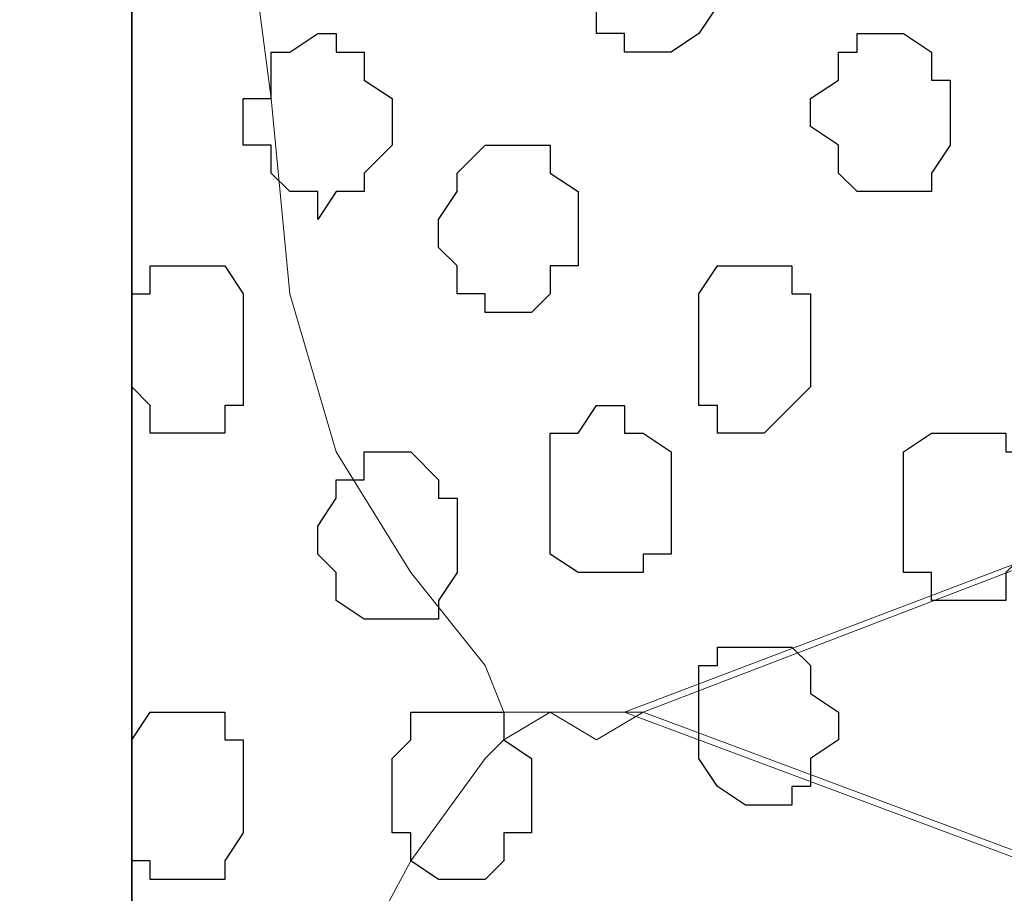
# Model space of a CAD drawing. Units: centimetres. Extents: x -8.5 to 8.4, y -9.9 to 13.4.
# Drawn here: x -1.9 to -1.7, y -3.1 to -2.9 of the extents above; entities that cross this region are included whole.
import ezdxf

# ---------------------------------------------------------------- set-up
doc = ezdxf.new("R2010")
doc.units = ezdxf.units.CM
doc.header["$MEASUREMENT"] = 0
doc.layers.add('Layer 1', color=7, linetype='Continuous')

msp = doc.modelspace()

# ---------------------------------------------------------------- linework, layer by layer
at = {"layer": 'Layer 1', "color": 34}
msp.add_open_spline([(-2.13854, -4.14726), (-2.13854, -4.14726), (-1.89089, -4.14726), (-1.89089, -4.14726), (-1.89089, -4.14726), (-1.89089, -4.14726), (-1.89089, -0.29069), (-1.89089, -0.29069), (-1.89089, -0.29069), (-1.89089, -0.29069), (-2.13854, -0.29069), (-2.13854, -0.29069), (-2.13854, -0.29069), (-2.13854, -0.29069), (-2.13854, -4.14726), (-2.13854, -4.14726)], degree=3, knots=[0, 0, 0, 0, 0.25, 0.25, 0.25, 0.25, 0.5, 0.5, 0.5, 0.5, 0.75, 0.75, 0.75, 0.75, 1, 1, 1, 1], dxfattribs=at)
at = {"layer": 'Layer 1', "lineweight": 9}
for points, knots in [([(-2.13854, -0.29069), (-2.13854, -0.29069), (-1.89089, -0.29069), (-1.89089, -0.29069), (-1.89089, -0.29069), (-1.89089, -0.29069), (-1.89089, -4.14726), (-1.89089, -4.14726), (-1.89089, -4.14726), (-1.89089, -4.14726), (-2.13854, -4.14726), (-2.13854, -4.14726), (-2.13854, -4.14726), (-2.13854, -4.14726), (-2.13854, -0.29069), (-2.13854, -0.29069)], [0, 0, 0, 0, 0.25, 0.25, 0.25, 0.25, 0.5, 0.5, 0.5, 0.5, 0.75, 0.75, 0.75, 0.75, 1, 1, 1, 1]), ([(-1.89089, -0.29069), (-1.89089, -0.29069), (-1.89089, -4.14726), (-1.89089, -4.14726), (-1.89089, -4.14726), (-1.89089, -4.14726), (-1.02729, -4.14726), (-1.02729, -4.14726), (-1.02729, -4.14726), (-1.02729, -4.14726), (-1.03152, -0.29069), (-1.03152, -0.29069), (-1.03152, -0.29069), (-1.03152, -0.29069), (-1.89089, -0.29069), (-1.89089, -0.29069)], [0, 0, 0, 0, 0.25, 0.25, 0.25, 0.25, 0.5, 0.5, 0.5, 0.5, 0.75, 0.75, 0.75, 0.75, 1, 1, 1, 1]), ([(-1.14582, -2.84762), (-1.14582, -2.84762), (-1.77447, -2.61691), (-1.77447, -2.61691), (-1.77447, -2.61691), (-1.77447, -2.61691), (-1.79564, -2.61691), (-1.79564, -2.61691), (-1.79564, -2.61691), (-1.79564, -2.61691), (-1.80622, -2.62114), (-1.80622, -2.62114), (-1.80622, -2.62114), (-1.80622, -2.62114), (-1.81681, -2.62749), (-1.81681, -2.62749), (-1.81681, -2.62749), (-1.81681, -2.62749), (-1.83162, -2.64866), (-1.83162, -2.64866), (-1.83162, -2.64866), (-1.83162, -2.64866), (-1.84432, -2.68041), (-1.84432, -2.68041), (-1.84432, -2.68041), (-1.84432, -2.68041), (-1.85491, -2.71851), (-1.85491, -2.71851), (-1.85491, -2.71851), (-1.85491, -2.71851), (-1.85914, -2.76084), (-1.85914, -2.76084), (-1.85914, -2.76084), (-1.85914, -2.76084), (-1.86549, -2.80952), (-1.86549, -2.80952), (-1.86549, -2.80952), (-1.86549, -2.80952), (-1.86549, -2.90054), (-1.86549, -2.90054), (-1.86549, -2.90054), (-1.86549, -2.90054), (-1.85914, -2.94922), (-1.85914, -2.94922), (-1.85914, -2.94922), (-1.85914, -2.94922), (-1.85491, -2.99367), (-1.85491, -2.99367), (-1.85491, -2.99367), (-1.85491, -2.99367), (-1.84432, -3.02966), (-1.84432, -3.02966), (-1.84432, -3.02966), (-1.84432, -3.02966), (-1.82739, -3.05717), (-1.82739, -3.05717), (-1.82739, -3.05717), (-1.82739, -3.05717), (-1.81046, -3.07834), (-1.81046, -3.07834), (-1.81046, -3.07834), (-1.81046, -3.07834), (-1.80622, -3.08892), (-1.80622, -3.08892), (-1.80622, -3.08892), (-1.80622, -3.08892), (-1.79564, -3.08892), (-1.79564, -3.08892), (-1.79564, -3.08892), (-1.79564, -3.08892), (-1.78506, -3.09527), (-1.78506, -3.09527), (-1.78506, -3.09527), (-1.78506, -3.09527), (-1.77447, -3.08892), (-1.77447, -3.08892), (-1.77447, -3.08892), (-1.77447, -3.08892), (-1.14582, -2.84762), (-1.14582, -2.84762)], [0, 0, 0, 0, 0.05, 0.05, 0.05, 0.05, 0.1, 0.1, 0.1, 0.1, 0.15, 0.15, 0.15, 0.15, 0.2, 0.2, 0.2, 0.2, 0.25, 0.25, 0.25, 0.25, 0.3, 0.3, 0.3, 0.3, 0.35, 0.35, 0.35, 0.35, 0.4, 0.4, 0.4, 0.4, 0.45, 0.45, 0.45, 0.45, 0.5, 0.5, 0.5, 0.5, 0.55, 0.55, 0.55, 0.55, 0.6, 0.6, 0.6, 0.6, 0.65, 0.65, 0.65, 0.65, 0.7, 0.7, 0.7, 0.7, 0.75, 0.75, 0.75, 0.75, 0.8, 0.8, 0.8, 0.8, 0.85, 0.85, 0.85, 0.85, 0.9, 0.9, 0.9, 0.9, 0.95, 0.95, 0.95, 0.95, 1, 1, 1, 1]), ([(-1.77871, -3.08892), (-1.77871, -3.08892), (-1.16064, -3.31964), (-1.16064, -3.31964), (-1.16064, -3.31964), (-1.16064, -3.31964), (-1.13947, -3.31964), (-1.13947, -3.31964), (-1.13947, -3.31964), (-1.13947, -3.31964), (-1.12889, -3.31541), (-1.12889, -3.31541), (-1.12889, -3.31541), (-1.12889, -3.31541), (-1.11831, -3.30482), (-1.11831, -3.30482), (-1.11831, -3.30482), (-1.11831, -3.30482), (-1.10137, -3.28366), (-1.10137, -3.28366), (-1.10137, -3.28366), (-1.10137, -3.28366), (-1.09079, -3.25614), (-1.09079, -3.25614), (-1.09079, -3.25614), (-1.09079, -3.25614), (-1.08021, -3.21804), (-1.08021, -3.21804), (-1.08021, -3.21804), (-1.08021, -3.21804), (-1.06962, -3.17571), (-1.06962, -3.17571), (-1.06962, -3.17571), (-1.06962, -3.17571), (-1.06327, -3.13337), (-1.06327, -3.13337), (-1.06327, -3.13337), (-1.06327, -3.13337), (-1.06327, -3.03601), (-1.06327, -3.03601), (-1.06327, -3.03601), (-1.06327, -3.03601), (-1.06962, -2.99367), (-1.06962, -2.99367), (-1.06962, -2.99367), (-1.06962, -2.99367), (-1.08021, -2.94922), (-1.08021, -2.94922), (-1.08021, -2.94922), (-1.08021, -2.94922), (-1.09079, -2.91324), (-1.09079, -2.91324), (-1.09079, -2.91324), (-1.09079, -2.91324), (-1.10137, -2.88572), (-1.10137, -2.88572), (-1.10137, -2.88572), (-1.10137, -2.88572), (-1.11831, -2.86456), (-1.11831, -2.86456), (-1.11831, -2.86456), (-1.11831, -2.86456), (-1.12889, -2.85821), (-1.12889, -2.85821), (-1.12889, -2.85821), (-1.12889, -2.85821), (-1.13947, -2.85397), (-1.13947, -2.85397), (-1.13947, -2.85397), (-1.13947, -2.85397), (-1.16064, -2.85397), (-1.16064, -2.85397), (-1.16064, -2.85397), (-1.16064, -2.85397), (-1.77871, -3.08892), (-1.77871, -3.08892)], [0, 0, 0, 0, 0.052632, 0.052632, 0.052632, 0.052632, 0.105263, 0.105263, 0.105263, 0.105263, 0.157895, 0.157895, 0.157895, 0.157895, 0.210526, 0.210526, 0.210526, 0.210526, 0.263158, 0.263158, 0.263158, 0.263158, 0.315789, 0.315789, 0.315789, 0.315789, 0.368421, 0.368421, 0.368421, 0.368421, 0.421053, 0.421053, 0.421053, 0.421053, 0.473684, 0.473684, 0.473684, 0.473684, 0.526316, 0.526316, 0.526316, 0.526316, 0.578947, 0.578947, 0.578947, 0.578947, 0.631579, 0.631579, 0.631579, 0.631579, 0.684211, 0.684211, 0.684211, 0.684211, 0.736842, 0.736842, 0.736842, 0.736842, 0.789474, 0.789474, 0.789474, 0.789474, 0.842105, 0.842105, 0.842105, 0.842105, 0.894737, 0.894737, 0.894737, 0.894737, 0.947368, 0.947368, 0.947368, 0.947368, 1, 1, 1, 1]), ([(-1.15641, -3.31964), (-1.15641, -3.31964), (-1.76812, -3.55671), (-1.76812, -3.55671), (-1.76812, -3.55671), (-1.76812, -3.55671), (-1.79564, -3.55671), (-1.79564, -3.55671), (-1.79564, -3.55671), (-1.79564, -3.55671), (-1.79987, -3.55247), (-1.79987, -3.55247), (-1.79987, -3.55247), (-1.79987, -3.55247), (-1.81046, -3.54612), (-1.81046, -3.54612), (-1.81046, -3.54612), (-1.81046, -3.54612), (-1.82739, -3.52496), (-1.82739, -3.52496), (-1.82739, -3.52496), (-1.82739, -3.52496), (-1.84432, -3.49321), (-1.84432, -3.49321), (-1.84432, -3.49321), (-1.84432, -3.49321), (-1.85491, -3.45511), (-1.85491, -3.45511), (-1.85491, -3.45511), (-1.85491, -3.45511), (-1.85914, -3.41277), (-1.85914, -3.41277), (-1.85914, -3.41277), (-1.85914, -3.41277), (-1.86549, -3.36832), (-1.86549, -3.36832), (-1.86549, -3.36832), (-1.86549, -3.36832), (-1.86549, -3.27731), (-1.86549, -3.27731), (-1.86549, -3.27731), (-1.86549, -3.27731), (-1.85914, -3.22862), (-1.85914, -3.22862), (-1.85914, -3.22862), (-1.85914, -3.22862), (-1.85491, -3.18629), (-1.85491, -3.18629), (-1.85491, -3.18629), (-1.85491, -3.18629), (-1.84432, -3.15454), (-1.84432, -3.15454), (-1.84432, -3.15454), (-1.84432, -3.15454), (-1.82739, -3.12279), (-1.82739, -3.12279), (-1.82739, -3.12279), (-1.82739, -3.12279), (-1.81046, -3.09951), (-1.81046, -3.09951), (-1.81046, -3.09951), (-1.81046, -3.09951), (-1.80622, -3.09527), (-1.80622, -3.09527), (-1.80622, -3.09527), (-1.80622, -3.09527), (-1.79564, -3.08892), (-1.79564, -3.08892), (-1.79564, -3.08892), (-1.79564, -3.08892), (-1.77447, -3.08892), (-1.77447, -3.08892), (-1.77447, -3.08892), (-1.77447, -3.08892), (-1.15641, -3.31964), (-1.15641, -3.31964)], [0, 0, 0, 0, 0.052632, 0.052632, 0.052632, 0.052632, 0.105263, 0.105263, 0.105263, 0.105263, 0.157895, 0.157895, 0.157895, 0.157895, 0.210526, 0.210526, 0.210526, 0.210526, 0.263158, 0.263158, 0.263158, 0.263158, 0.315789, 0.315789, 0.315789, 0.315789, 0.368421, 0.368421, 0.368421, 0.368421, 0.421053, 0.421053, 0.421053, 0.421053, 0.473684, 0.473684, 0.473684, 0.473684, 0.526316, 0.526316, 0.526316, 0.526316, 0.578947, 0.578947, 0.578947, 0.578947, 0.631579, 0.631579, 0.631579, 0.631579, 0.684211, 0.684211, 0.684211, 0.684211, 0.736842, 0.736842, 0.736842, 0.736842, 0.789474, 0.789474, 0.789474, 0.789474, 0.842105, 0.842105, 0.842105, 0.842105, 0.894737, 0.894737, 0.894737, 0.894737, 0.947368, 0.947368, 0.947368, 0.947368, 1, 1, 1, 1])]:
    msp.add_open_spline(points, degree=3, knots=knots, dxfattribs=at)
at = {"layer": 'Layer 1'}
msp.add_open_spline([(-1.89089, -0.29069), (-1.89089, -0.29069), (-1.89089, -4.14726), (-1.89089, -4.14726), (-1.89089, -4.14726), (-1.89089, -4.14726), (-1.02729, -4.14726), (-1.02729, -4.14726), (-1.02729, -4.14726), (-1.02729, -4.14726), (-1.03152, -0.29069), (-1.03152, -0.29069), (-1.03152, -0.29069), (-1.03152, -0.29069), (-1.89089, -0.29069), (-1.89089, -0.29069)], degree=3, knots=[0, 0, 0, 0, 0.25, 0.25, 0.25, 0.25, 0.5, 0.5, 0.5, 0.5, 0.75, 0.75, 0.75, 0.75, 1, 1, 1, 1], dxfattribs=at)
at = {"layer": 'Layer 1', "color": 253}
for points, knots in [([(-1.78929, -2.91747), (-1.78929, -2.91747), (-1.78506, -2.92382), (-1.78506, -2.92382), (-1.78506, -2.92382), (-1.78506, -2.92382), (-1.78506, -2.93441), (-1.78506, -2.93441), (-1.78506, -2.93441), (-1.78506, -2.93441), (-1.77871, -2.93441), (-1.77871, -2.93441), (-1.77871, -2.93441), (-1.77871, -2.93441), (-1.77871, -2.93864), (-1.77871, -2.93864), (-1.77871, -2.93864), (-1.77871, -2.93864), (-1.76812, -2.93864), (-1.76812, -2.93864), (-1.76812, -2.93864), (-1.76812, -2.93864), (-1.76177, -2.93441), (-1.76177, -2.93441), (-1.76177, -2.93441), (-1.76177, -2.93441), (-1.75754, -2.92806), (-1.75754, -2.92806), (-1.75754, -2.92806), (-1.75754, -2.92806), (-1.75754, -2.90689), (-1.75754, -2.90689), (-1.75754, -2.90689), (-1.75754, -2.90689), (-1.76177, -2.90689), (-1.76177, -2.90689), (-1.76177, -2.90689), (-1.76177, -2.90689), (-1.76177, -2.90054), (-1.76177, -2.90054), (-1.76177, -2.90054), (-1.76177, -2.90054), (-1.77871, -2.90054), (-1.77871, -2.90054), (-1.77871, -2.90054), (-1.77871, -2.90054), (-1.78506, -2.90689), (-1.78506, -2.90689), (-1.78506, -2.90689), (-1.78506, -2.90689), (-1.78506, -2.91747), (-1.78506, -2.91747), (-1.78506, -2.91747), (-1.78506, -2.91747), (-1.78929, -2.91747), (-1.78929, -2.91747)], [0, 0, 0, 0, 0.071429, 0.071429, 0.071429, 0.071429, 0.142857, 0.142857, 0.142857, 0.142857, 0.214286, 0.214286, 0.214286, 0.214286, 0.285714, 0.285714, 0.285714, 0.285714, 0.357143, 0.357143, 0.357143, 0.357143, 0.428571, 0.428571, 0.428571, 0.428571, 0.5, 0.5, 0.5, 0.5, 0.571429, 0.571429, 0.571429, 0.571429, 0.642857, 0.642857, 0.642857, 0.642857, 0.714286, 0.714286, 0.714286, 0.714286, 0.785714, 0.785714, 0.785714, 0.785714, 0.857143, 0.857143, 0.857143, 0.857143, 0.928571, 0.928571, 0.928571, 0.928571, 1, 1, 1, 1]), ([(-1.73637, -2.95557), (-1.73637, -2.95557), (-1.73002, -2.95981), (-1.73002, -2.95981), (-1.73002, -2.95981), (-1.73002, -2.95981), (-1.73002, -2.96616), (-1.73002, -2.96616), (-1.73002, -2.96616), (-1.73002, -2.96616), (-1.72579, -2.97039), (-1.72579, -2.97039), (-1.72579, -2.97039), (-1.72579, -2.97039), (-1.70886, -2.97039), (-1.70886, -2.97039), (-1.70886, -2.97039), (-1.70886, -2.97039), (-1.70886, -2.96616), (-1.70886, -2.96616), (-1.70886, -2.96616), (-1.70886, -2.96616), (-1.70462, -2.95981), (-1.70462, -2.95981), (-1.70462, -2.95981), (-1.70462, -2.95981), (-1.70462, -2.94499), (-1.70462, -2.94499), (-1.70462, -2.94499), (-1.70462, -2.94499), (-1.70886, -2.94499), (-1.70886, -2.94499), (-1.70886, -2.94499), (-1.70886, -2.94499), (-1.70886, -2.93864), (-1.70886, -2.93864), (-1.70886, -2.93864), (-1.70886, -2.93864), (-1.71521, -2.93441), (-1.71521, -2.93441), (-1.71521, -2.93441), (-1.71521, -2.93441), (-1.72579, -2.93441), (-1.72579, -2.93441), (-1.72579, -2.93441), (-1.72579, -2.93441), (-1.72579, -2.93864), (-1.72579, -2.93864), (-1.72579, -2.93864), (-1.72579, -2.93864), (-1.73002, -2.93864), (-1.73002, -2.93864), (-1.73002, -2.93864), (-1.73002, -2.93864), (-1.73002, -2.94499), (-1.73002, -2.94499), (-1.73002, -2.94499), (-1.73002, -2.94499), (-1.73637, -2.94922), (-1.73637, -2.94922), (-1.73637, -2.94922), (-1.73637, -2.94922), (-1.73637, -2.95557), (-1.73637, -2.95557)], [0, 0, 0, 0, 0.0625, 0.0625, 0.0625, 0.0625, 0.125, 0.125, 0.125, 0.125, 0.1875, 0.1875, 0.1875, 0.1875, 0.25, 0.25, 0.25, 0.25, 0.3125, 0.3125, 0.3125, 0.3125, 0.375, 0.375, 0.375, 0.375, 0.4375, 0.4375, 0.4375, 0.4375, 0.5, 0.5, 0.5, 0.5, 0.5625, 0.5625, 0.5625, 0.5625, 0.625, 0.625, 0.625, 0.625, 0.6875, 0.6875, 0.6875, 0.6875, 0.75, 0.75, 0.75, 0.75, 0.8125, 0.8125, 0.8125, 0.8125, 0.875, 0.875, 0.875, 0.875, 0.9375, 0.9375, 0.9375, 0.9375, 1, 1, 1, 1]), ([(-1.82104, -2.97674), (-1.82104, -2.97674), (-1.82104, -2.98309), (-1.82104, -2.98309), (-1.82104, -2.98309), (-1.82104, -2.98309), (-1.81681, -2.98732), (-1.81681, -2.98732), (-1.81681, -2.98732), (-1.81681, -2.98732), (-1.81681, -2.99367), (-1.81681, -2.99367), (-1.81681, -2.99367), (-1.81681, -2.99367), (-1.81046, -2.99367), (-1.81046, -2.99367), (-1.81046, -2.99367), (-1.81046, -2.99367), (-1.81046, -2.99791), (-1.81046, -2.99791), (-1.81046, -2.99791), (-1.81046, -2.99791), (-1.79987, -2.99791), (-1.79987, -2.99791), (-1.79987, -2.99791), (-1.79987, -2.99791), (-1.79564, -2.99367), (-1.79564, -2.99367), (-1.79564, -2.99367), (-1.79564, -2.99367), (-1.79564, -2.98732), (-1.79564, -2.98732), (-1.79564, -2.98732), (-1.79564, -2.98732), (-1.78929, -2.98732), (-1.78929, -2.98732), (-1.78929, -2.98732), (-1.78929, -2.98732), (-1.78929, -2.97039), (-1.78929, -2.97039), (-1.78929, -2.97039), (-1.78929, -2.97039), (-1.79564, -2.96616), (-1.79564, -2.96616), (-1.79564, -2.96616), (-1.79564, -2.96616), (-1.79564, -2.95981), (-1.79564, -2.95981), (-1.79564, -2.95981), (-1.79564, -2.95981), (-1.81046, -2.95981), (-1.81046, -2.95981), (-1.81046, -2.95981), (-1.81046, -2.95981), (-1.81681, -2.96616), (-1.81681, -2.96616), (-1.81681, -2.96616), (-1.81681, -2.96616), (-1.81681, -2.97039), (-1.81681, -2.97039), (-1.81681, -2.97039), (-1.81681, -2.97039), (-1.82104, -2.97674), (-1.82104, -2.97674)], [0, 0, 0, 0, 0.0625, 0.0625, 0.0625, 0.0625, 0.125, 0.125, 0.125, 0.125, 0.1875, 0.1875, 0.1875, 0.1875, 0.25, 0.25, 0.25, 0.25, 0.3125, 0.3125, 0.3125, 0.3125, 0.375, 0.375, 0.375, 0.375, 0.4375, 0.4375, 0.4375, 0.4375, 0.5, 0.5, 0.5, 0.5, 0.5625, 0.5625, 0.5625, 0.5625, 0.625, 0.625, 0.625, 0.625, 0.6875, 0.6875, 0.6875, 0.6875, 0.75, 0.75, 0.75, 0.75, 0.8125, 0.8125, 0.8125, 0.8125, 0.875, 0.875, 0.875, 0.875, 0.9375, 0.9375, 0.9375, 0.9375, 1, 1, 1, 1]), ([(-1.89089, -3.00426), (-1.89089, -3.00426), (-1.89089, -3.01484), (-1.89089, -3.01484), (-1.89089, -3.01484), (-1.89089, -3.01484), (-1.88666, -3.01907), (-1.88666, -3.01907), (-1.88666, -3.01907), (-1.88666, -3.01907), (-1.88666, -3.02542), (-1.88666, -3.02542), (-1.88666, -3.02542), (-1.88666, -3.02542), (-1.86972, -3.02542), (-1.86972, -3.02542), (-1.86972, -3.02542), (-1.86972, -3.02542), (-1.86972, -3.01907), (-1.86972, -3.01907), (-1.86972, -3.01907), (-1.86972, -3.01907), (-1.86549, -3.01907), (-1.86549, -3.01907), (-1.86549, -3.01907), (-1.86549, -3.01907), (-1.86549, -2.99367), (-1.86549, -2.99367), (-1.86549, -2.99367), (-1.86549, -2.99367), (-1.86972, -2.98732), (-1.86972, -2.98732), (-1.86972, -2.98732), (-1.86972, -2.98732), (-1.88666, -2.98732), (-1.88666, -2.98732), (-1.88666, -2.98732), (-1.88666, -2.98732), (-1.88666, -2.99367), (-1.88666, -2.99367), (-1.88666, -2.99367), (-1.88666, -2.99367), (-1.89089, -2.99367), (-1.89089, -2.99367), (-1.89089, -2.99367), (-1.89089, -2.99367), (-1.89089, -3.00426), (-1.89089, -3.00426)], [0, 0, 0, 0, 0.083333, 0.083333, 0.083333, 0.083333, 0.166667, 0.166667, 0.166667, 0.166667, 0.25, 0.25, 0.25, 0.25, 0.333333, 0.333333, 0.333333, 0.333333, 0.416667, 0.416667, 0.416667, 0.416667, 0.5, 0.5, 0.5, 0.5, 0.583333, 0.583333, 0.583333, 0.583333, 0.666667, 0.666667, 0.666667, 0.666667, 0.75, 0.75, 0.75, 0.75, 0.833333, 0.833333, 0.833333, 0.833333, 0.916667, 0.916667, 0.916667, 0.916667, 1, 1, 1, 1]), ([(-1.76177, -3.00426), (-1.76177, -3.00426), (-1.76177, -3.01907), (-1.76177, -3.01907), (-1.76177, -3.01907), (-1.76177, -3.01907), (-1.75754, -3.01907), (-1.75754, -3.01907), (-1.75754, -3.01907), (-1.75754, -3.01907), (-1.75754, -3.02542), (-1.75754, -3.02542), (-1.75754, -3.02542), (-1.75754, -3.02542), (-1.74696, -3.02542), (-1.74696, -3.02542), (-1.74696, -3.02542), (-1.74696, -3.02542), (-1.74061, -3.01907), (-1.74061, -3.01907), (-1.74061, -3.01907), (-1.74061, -3.01907), (-1.73637, -3.01484), (-1.73637, -3.01484), (-1.73637, -3.01484), (-1.73637, -3.01484), (-1.73637, -2.99367), (-1.73637, -2.99367), (-1.73637, -2.99367), (-1.73637, -2.99367), (-1.74061, -2.99367), (-1.74061, -2.99367), (-1.74061, -2.99367), (-1.74061, -2.99367), (-1.74061, -2.98732), (-1.74061, -2.98732), (-1.74061, -2.98732), (-1.74061, -2.98732), (-1.75754, -2.98732), (-1.75754, -2.98732), (-1.75754, -2.98732), (-1.75754, -2.98732), (-1.76177, -2.99367), (-1.76177, -2.99367), (-1.76177, -2.99367), (-1.76177, -2.99367), (-1.76177, -3.00426), (-1.76177, -3.00426)], [0, 0, 0, 0, 0.083333, 0.083333, 0.083333, 0.083333, 0.166667, 0.166667, 0.166667, 0.166667, 0.25, 0.25, 0.25, 0.25, 0.333333, 0.333333, 0.333333, 0.333333, 0.416667, 0.416667, 0.416667, 0.416667, 0.5, 0.5, 0.5, 0.5, 0.583333, 0.583333, 0.583333, 0.583333, 0.666667, 0.666667, 0.666667, 0.666667, 0.75, 0.75, 0.75, 0.75, 0.833333, 0.833333, 0.833333, 0.833333, 0.916667, 0.916667, 0.916667, 0.916667, 1, 1, 1, 1]), ([(-1.79564, -3.04024), (-1.79564, -3.04024), (-1.79564, -3.05294), (-1.79564, -3.05294), (-1.79564, -3.05294), (-1.79564, -3.05294), (-1.78929, -3.05717), (-1.78929, -3.05717), (-1.78929, -3.05717), (-1.78929, -3.05717), (-1.77447, -3.05717), (-1.77447, -3.05717), (-1.77447, -3.05717), (-1.77447, -3.05717), (-1.77447, -3.05294), (-1.77447, -3.05294), (-1.77447, -3.05294), (-1.77447, -3.05294), (-1.76812, -3.05294), (-1.76812, -3.05294), (-1.76812, -3.05294), (-1.76812, -3.05294), (-1.76812, -3.02966), (-1.76812, -3.02966), (-1.76812, -3.02966), (-1.76812, -3.02966), (-1.77447, -3.02542), (-1.77447, -3.02542), (-1.77447, -3.02542), (-1.77447, -3.02542), (-1.77871, -3.02542), (-1.77871, -3.02542), (-1.77871, -3.02542), (-1.77871, -3.02542), (-1.77871, -3.01907), (-1.77871, -3.01907), (-1.77871, -3.01907), (-1.77871, -3.01907), (-1.78506, -3.01907), (-1.78506, -3.01907), (-1.78506, -3.01907), (-1.78506, -3.01907), (-1.78929, -3.02542), (-1.78929, -3.02542), (-1.78929, -3.02542), (-1.78929, -3.02542), (-1.79564, -3.02542), (-1.79564, -3.02542), (-1.79564, -3.02542), (-1.79564, -3.02542), (-1.79564, -3.04024), (-1.79564, -3.04024)], [0, 0, 0, 0, 0.076923, 0.076923, 0.076923, 0.076923, 0.153846, 0.153846, 0.153846, 0.153846, 0.230769, 0.230769, 0.230769, 0.230769, 0.307692, 0.307692, 0.307692, 0.307692, 0.384615, 0.384615, 0.384615, 0.384615, 0.461538, 0.461538, 0.461538, 0.461538, 0.538462, 0.538462, 0.538462, 0.538462, 0.615385, 0.615385, 0.615385, 0.615385, 0.692308, 0.692308, 0.692308, 0.692308, 0.769231, 0.769231, 0.769231, 0.769231, 0.846154, 0.846154, 0.846154, 0.846154, 0.923077, 0.923077, 0.923077, 0.923077, 1, 1, 1, 1]), ([(-1.76177, -3.08892), (-1.76177, -3.08892), (-1.76177, -3.09951), (-1.76177, -3.09951), (-1.76177, -3.09951), (-1.76177, -3.09951), (-1.75754, -3.10586), (-1.75754, -3.10586), (-1.75754, -3.10586), (-1.75754, -3.10586), (-1.75119, -3.11009), (-1.75119, -3.11009), (-1.75119, -3.11009), (-1.75119, -3.11009), (-1.74061, -3.11009), (-1.74061, -3.11009), (-1.74061, -3.11009), (-1.74061, -3.11009), (-1.74061, -3.10586), (-1.74061, -3.10586), (-1.74061, -3.10586), (-1.74061, -3.10586), (-1.73637, -3.10586), (-1.73637, -3.10586), (-1.73637, -3.10586), (-1.73637, -3.10586), (-1.73637, -3.09951), (-1.73637, -3.09951), (-1.73637, -3.09951), (-1.73637, -3.09951), (-1.73002, -3.09527), (-1.73002, -3.09527), (-1.73002, -3.09527), (-1.73002, -3.09527), (-1.73002, -3.08892), (-1.73002, -3.08892), (-1.73002, -3.08892), (-1.73002, -3.08892), (-1.73637, -3.08469), (-1.73637, -3.08469), (-1.73637, -3.08469), (-1.73637, -3.08469), (-1.73637, -3.07834), (-1.73637, -3.07834), (-1.73637, -3.07834), (-1.73637, -3.07834), (-1.74061, -3.07411), (-1.74061, -3.07411), (-1.74061, -3.07411), (-1.74061, -3.07411), (-1.75754, -3.07411), (-1.75754, -3.07411), (-1.75754, -3.07411), (-1.75754, -3.07411), (-1.75754, -3.07834), (-1.75754, -3.07834), (-1.75754, -3.07834), (-1.75754, -3.07834), (-1.76177, -3.07834), (-1.76177, -3.07834), (-1.76177, -3.07834), (-1.76177, -3.07834), (-1.76177, -3.08892), (-1.76177, -3.08892)], [0, 0, 0, 0, 0.0625, 0.0625, 0.0625, 0.0625, 0.125, 0.125, 0.125, 0.125, 0.1875, 0.1875, 0.1875, 0.1875, 0.25, 0.25, 0.25, 0.25, 0.3125, 0.3125, 0.3125, 0.3125, 0.375, 0.375, 0.375, 0.375, 0.4375, 0.4375, 0.4375, 0.4375, 0.5, 0.5, 0.5, 0.5, 0.5625, 0.5625, 0.5625, 0.5625, 0.625, 0.625, 0.625, 0.625, 0.6875, 0.6875, 0.6875, 0.6875, 0.75, 0.75, 0.75, 0.75, 0.8125, 0.8125, 0.8125, 0.8125, 0.875, 0.875, 0.875, 0.875, 0.9375, 0.9375, 0.9375, 0.9375, 1, 1, 1, 1]), ([(-1.83162, -3.10586), (-1.83162, -3.10586), (-1.83162, -3.11644), (-1.83162, -3.11644), (-1.83162, -3.11644), (-1.83162, -3.11644), (-1.82739, -3.11644), (-1.82739, -3.11644), (-1.82739, -3.11644), (-1.82739, -3.11644), (-1.82739, -3.12279), (-1.82739, -3.12279), (-1.82739, -3.12279), (-1.82739, -3.12279), (-1.82104, -3.12702), (-1.82104, -3.12702), (-1.82104, -3.12702), (-1.82104, -3.12702), (-1.81046, -3.12702), (-1.81046, -3.12702), (-1.81046, -3.12702), (-1.81046, -3.12702), (-1.80622, -3.12279), (-1.80622, -3.12279), (-1.80622, -3.12279), (-1.80622, -3.12279), (-1.80622, -3.11644), (-1.80622, -3.11644), (-1.80622, -3.11644), (-1.80622, -3.11644), (-1.79987, -3.11644), (-1.79987, -3.11644), (-1.79987, -3.11644), (-1.79987, -3.11644), (-1.79987, -3.09951), (-1.79987, -3.09951), (-1.79987, -3.09951), (-1.79987, -3.09951), (-1.80622, -3.09527), (-1.80622, -3.09527), (-1.80622, -3.09527), (-1.80622, -3.09527), (-1.80622, -3.08892), (-1.80622, -3.08892), (-1.80622, -3.08892), (-1.80622, -3.08892), (-1.82739, -3.08892), (-1.82739, -3.08892), (-1.82739, -3.08892), (-1.82739, -3.08892), (-1.82739, -3.09527), (-1.82739, -3.09527), (-1.82739, -3.09527), (-1.82739, -3.09527), (-1.83162, -3.09951), (-1.83162, -3.09951), (-1.83162, -3.09951), (-1.83162, -3.09951), (-1.83162, -3.10586), (-1.83162, -3.10586)], [0, 0, 0, 0, 0.066667, 0.066667, 0.066667, 0.066667, 0.133333, 0.133333, 0.133333, 0.133333, 0.2, 0.2, 0.2, 0.2, 0.266667, 0.266667, 0.266667, 0.266667, 0.333333, 0.333333, 0.333333, 0.333333, 0.4, 0.4, 0.4, 0.4, 0.466667, 0.466667, 0.466667, 0.466667, 0.533333, 0.533333, 0.533333, 0.533333, 0.6, 0.6, 0.6, 0.6, 0.666667, 0.666667, 0.666667, 0.666667, 0.733333, 0.733333, 0.733333, 0.733333, 0.8, 0.8, 0.8, 0.8, 0.866667, 0.866667, 0.866667, 0.866667, 0.933333, 0.933333, 0.933333, 0.933333, 1, 1, 1, 1])]:
    msp.add_open_spline(points, degree=3, knots=knots, dxfattribs=at)
at = {"layer": 'Layer 1', "color": 251}
for points, knots in [([(-1.86549, -2.95557), (-1.86549, -2.95557), (-1.86549, -2.95981), (-1.86549, -2.95981), (-1.86549, -2.95981), (-1.86549, -2.95981), (-1.85914, -2.95981), (-1.85914, -2.95981), (-1.85914, -2.95981), (-1.85914, -2.95981), (-1.85914, -2.96616), (-1.85914, -2.96616), (-1.85914, -2.96616), (-1.85914, -2.96616), (-1.85491, -2.97039), (-1.85491, -2.97039), (-1.85491, -2.97039), (-1.85491, -2.97039), (-1.84856, -2.97039), (-1.84856, -2.97039), (-1.84856, -2.97039), (-1.84856, -2.97039), (-1.84856, -2.97674), (-1.84856, -2.97674), (-1.84856, -2.97674), (-1.84856, -2.97674), (-1.84432, -2.97039), (-1.84432, -2.97039), (-1.84432, -2.97039), (-1.84432, -2.97039), (-1.83797, -2.97039), (-1.83797, -2.97039), (-1.83797, -2.97039), (-1.83797, -2.97039), (-1.83797, -2.96616), (-1.83797, -2.96616), (-1.83797, -2.96616), (-1.83797, -2.96616), (-1.83162, -2.95981), (-1.83162, -2.95981), (-1.83162, -2.95981), (-1.83162, -2.95981), (-1.83162, -2.94922), (-1.83162, -2.94922), (-1.83162, -2.94922), (-1.83162, -2.94922), (-1.83797, -2.94499), (-1.83797, -2.94499), (-1.83797, -2.94499), (-1.83797, -2.94499), (-1.83797, -2.93864), (-1.83797, -2.93864), (-1.83797, -2.93864), (-1.83797, -2.93864), (-1.84432, -2.93864), (-1.84432, -2.93864), (-1.84432, -2.93864), (-1.84432, -2.93864), (-1.84432, -2.93441), (-1.84432, -2.93441), (-1.84432, -2.93441), (-1.84432, -2.93441), (-1.84856, -2.93441), (-1.84856, -2.93441), (-1.84856, -2.93441), (-1.84856, -2.93441), (-1.85491, -2.93864), (-1.85491, -2.93864), (-1.85491, -2.93864), (-1.85491, -2.93864), (-1.85914, -2.93864), (-1.85914, -2.93864), (-1.85914, -2.93864), (-1.85914, -2.93864), (-1.85914, -2.94922), (-1.85914, -2.94922), (-1.85914, -2.94922), (-1.85914, -2.94922), (-1.86549, -2.94922), (-1.86549, -2.94922), (-1.86549, -2.94922), (-1.86549, -2.94922), (-1.86549, -2.95557), (-1.86549, -2.95557)], [0, 0, 0, 0, 0.047619, 0.047619, 0.047619, 0.047619, 0.095238, 0.095238, 0.095238, 0.095238, 0.142857, 0.142857, 0.142857, 0.142857, 0.190476, 0.190476, 0.190476, 0.190476, 0.238095, 0.238095, 0.238095, 0.238095, 0.285714, 0.285714, 0.285714, 0.285714, 0.333333, 0.333333, 0.333333, 0.333333, 0.380952, 0.380952, 0.380952, 0.380952, 0.428571, 0.428571, 0.428571, 0.428571, 0.47619, 0.47619, 0.47619, 0.47619, 0.52381, 0.52381, 0.52381, 0.52381, 0.571429, 0.571429, 0.571429, 0.571429, 0.619048, 0.619048, 0.619048, 0.619048, 0.666667, 0.666667, 0.666667, 0.666667, 0.714286, 0.714286, 0.714286, 0.714286, 0.761905, 0.761905, 0.761905, 0.761905, 0.809524, 0.809524, 0.809524, 0.809524, 0.857143, 0.857143, 0.857143, 0.857143, 0.904762, 0.904762, 0.904762, 0.904762, 0.952381, 0.952381, 0.952381, 0.952381, 1, 1, 1, 1]), ([(-1.71521, -3.04024), (-1.71521, -3.04024), (-1.71521, -3.05717), (-1.71521, -3.05717), (-1.71521, -3.05717), (-1.71521, -3.05717), (-1.70886, -3.05717), (-1.70886, -3.05717), (-1.70886, -3.05717), (-1.70886, -3.05717), (-1.70886, -3.06352), (-1.70886, -3.06352), (-1.70886, -3.06352), (-1.70886, -3.06352), (-1.69192, -3.06352), (-1.69192, -3.06352), (-1.69192, -3.06352), (-1.69192, -3.06352), (-1.69192, -3.05717), (-1.69192, -3.05717), (-1.69192, -3.05717), (-1.69192, -3.05717), (-1.68769, -3.05294), (-1.68769, -3.05294), (-1.68769, -3.05294), (-1.68769, -3.05294), (-1.68769, -3.02966), (-1.68769, -3.02966), (-1.68769, -3.02966), (-1.68769, -3.02966), (-1.69192, -3.02966), (-1.69192, -3.02966), (-1.69192, -3.02966), (-1.69192, -3.02966), (-1.69192, -3.02542), (-1.69192, -3.02542), (-1.69192, -3.02542), (-1.69192, -3.02542), (-1.70886, -3.02542), (-1.70886, -3.02542), (-1.70886, -3.02542), (-1.70886, -3.02542), (-1.71521, -3.02966), (-1.71521, -3.02966), (-1.71521, -3.02966), (-1.71521, -3.02966), (-1.71521, -3.04024), (-1.71521, -3.04024)], [0, 0, 0, 0, 0.083333, 0.083333, 0.083333, 0.083333, 0.166667, 0.166667, 0.166667, 0.166667, 0.25, 0.25, 0.25, 0.25, 0.333333, 0.333333, 0.333333, 0.333333, 0.416667, 0.416667, 0.416667, 0.416667, 0.5, 0.5, 0.5, 0.5, 0.583333, 0.583333, 0.583333, 0.583333, 0.666667, 0.666667, 0.666667, 0.666667, 0.75, 0.75, 0.75, 0.75, 0.833333, 0.833333, 0.833333, 0.833333, 0.916667, 0.916667, 0.916667, 0.916667, 1, 1, 1, 1]), ([(-1.89089, -3.10586), (-1.89089, -3.10586), (-1.89089, -3.12279), (-1.89089, -3.12279), (-1.89089, -3.12279), (-1.89089, -3.12279), (-1.88666, -3.12279), (-1.88666, -3.12279), (-1.88666, -3.12279), (-1.88666, -3.12279), (-1.88666, -3.12702), (-1.88666, -3.12702), (-1.88666, -3.12702), (-1.88666, -3.12702), (-1.86972, -3.12702), (-1.86972, -3.12702), (-1.86972, -3.12702), (-1.86972, -3.12702), (-1.86972, -3.12279), (-1.86972, -3.12279), (-1.86972, -3.12279), (-1.86972, -3.12279), (-1.86549, -3.11644), (-1.86549, -3.11644), (-1.86549, -3.11644), (-1.86549, -3.11644), (-1.86549, -3.09527), (-1.86549, -3.09527), (-1.86549, -3.09527), (-1.86549, -3.09527), (-1.86972, -3.09527), (-1.86972, -3.09527), (-1.86972, -3.09527), (-1.86972, -3.09527), (-1.86972, -3.08892), (-1.86972, -3.08892), (-1.86972, -3.08892), (-1.86972, -3.08892), (-1.88666, -3.08892), (-1.88666, -3.08892), (-1.88666, -3.08892), (-1.88666, -3.08892), (-1.89089, -3.09527), (-1.89089, -3.09527), (-1.89089, -3.09527), (-1.89089, -3.09527), (-1.89089, -3.10586), (-1.89089, -3.10586)], [0, 0, 0, 0, 0.083333, 0.083333, 0.083333, 0.083333, 0.166667, 0.166667, 0.166667, 0.166667, 0.25, 0.25, 0.25, 0.25, 0.333333, 0.333333, 0.333333, 0.333333, 0.416667, 0.416667, 0.416667, 0.416667, 0.5, 0.5, 0.5, 0.5, 0.583333, 0.583333, 0.583333, 0.583333, 0.666667, 0.666667, 0.666667, 0.666667, 0.75, 0.75, 0.75, 0.75, 0.833333, 0.833333, 0.833333, 0.833333, 0.916667, 0.916667, 0.916667, 0.916667, 1, 1, 1, 1])]:
    msp.add_open_spline(points, degree=3, knots=knots, dxfattribs=at)
at = {"layer": 'Layer 1', "color": 8}
msp.add_open_spline([(-1.84856, -3.05294), (-1.84856, -3.05294), (-1.84432, -3.05717), (-1.84432, -3.05717), (-1.84432, -3.05717), (-1.84432, -3.05717), (-1.84432, -3.06352), (-1.84432, -3.06352), (-1.84432, -3.06352), (-1.84432, -3.06352), (-1.83797, -3.06776), (-1.83797, -3.06776), (-1.83797, -3.06776), (-1.83797, -3.06776), (-1.82104, -3.06776), (-1.82104, -3.06776), (-1.82104, -3.06776), (-1.82104, -3.06776), (-1.82104, -3.06352), (-1.82104, -3.06352), (-1.82104, -3.06352), (-1.82104, -3.06352), (-1.81681, -3.05717), (-1.81681, -3.05717), (-1.81681, -3.05717), (-1.81681, -3.05717), (-1.81681, -3.04024), (-1.81681, -3.04024), (-1.81681, -3.04024), (-1.81681, -3.04024), (-1.82104, -3.04024), (-1.82104, -3.04024), (-1.82104, -3.04024), (-1.82104, -3.04024), (-1.82104, -3.03601), (-1.82104, -3.03601), (-1.82104, -3.03601), (-1.82104, -3.03601), (-1.82739, -3.02966), (-1.82739, -3.02966), (-1.82739, -3.02966), (-1.82739, -3.02966), (-1.83797, -3.02966), (-1.83797, -3.02966), (-1.83797, -3.02966), (-1.83797, -3.02966), (-1.83797, -3.03601), (-1.83797, -3.03601), (-1.83797, -3.03601), (-1.83797, -3.03601), (-1.84432, -3.03601), (-1.84432, -3.03601), (-1.84432, -3.03601), (-1.84432, -3.03601), (-1.84432, -3.04024), (-1.84432, -3.04024), (-1.84432, -3.04024), (-1.84432, -3.04024), (-1.84856, -3.04659), (-1.84856, -3.04659), (-1.84856, -3.04659), (-1.84856, -3.04659), (-1.84856, -3.05294), (-1.84856, -3.05294)], degree=3, knots=[0, 0, 0, 0, 0.0625, 0.0625, 0.0625, 0.0625, 0.125, 0.125, 0.125, 0.125, 0.1875, 0.1875, 0.1875, 0.1875, 0.25, 0.25, 0.25, 0.25, 0.3125, 0.3125, 0.3125, 0.3125, 0.375, 0.375, 0.375, 0.375, 0.4375, 0.4375, 0.4375, 0.4375, 0.5, 0.5, 0.5, 0.5, 0.5625, 0.5625, 0.5625, 0.5625, 0.625, 0.625, 0.625, 0.625, 0.6875, 0.6875, 0.6875, 0.6875, 0.75, 0.75, 0.75, 0.75, 0.8125, 0.8125, 0.8125, 0.8125, 0.875, 0.875, 0.875, 0.875, 0.9375, 0.9375, 0.9375, 0.9375, 1, 1, 1, 1], dxfattribs=at)

doc.saveas('drawing.dxf')
